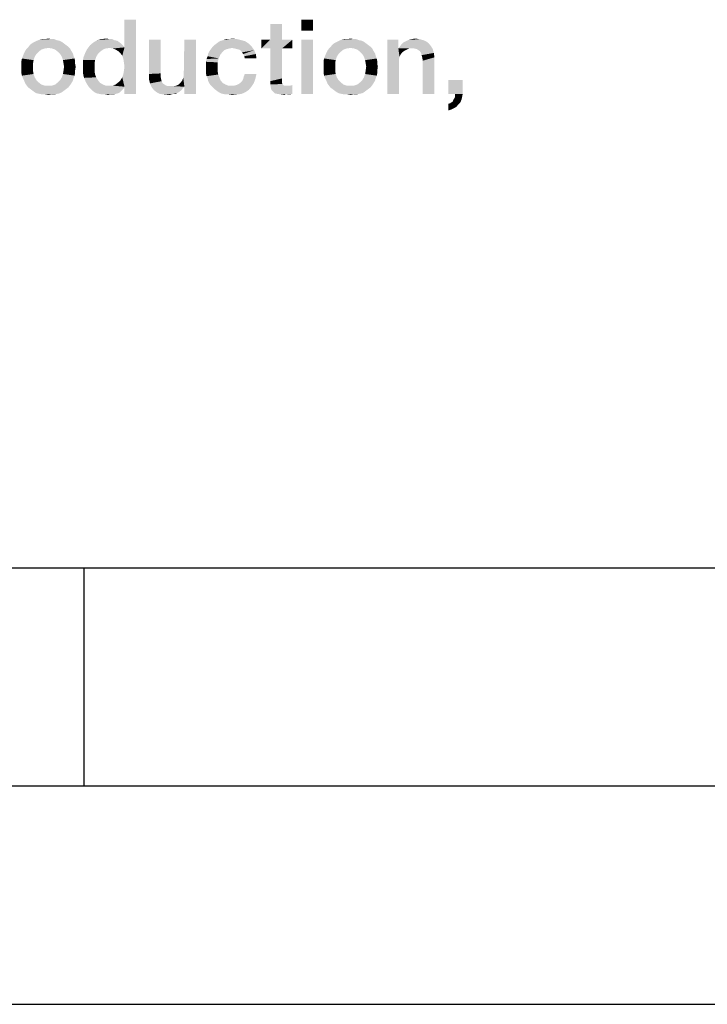
# Model space of a CAD drawing. Units: millimetres. Extents: x -758 to 618, y -1336 to 297.
# Drawn here: x 114 to 129, y 0 to 23 of the extents above; entities that cross this region are included whole.
import ezdxf

# ---------------------------------------------------------------- set-up
doc = ezdxf.new("R2010")
doc.units = ezdxf.units.MM
doc.header["$LTSCALE"] = 23.1
doc.layers.get('0').update_dxf_attribs({"linetype": 'CONTINUOUS'})

msp = doc.modelspace()

# ---------------------------------------------------------------- linework, layer by layer
at = {"color": 7, "linetype": 'CONTINUOUS'}
for p, q in [((20, 10), (410, 10)), ((115, 5), (115, 10)), ((15, 5), (415, 5)), ((0, 0), (420, 0))]:
    msp.add_line(p, q, dxfattribs=at)
at = {"color": 2, "linetype": 'CONTINUOUS'}
for points in [[(120.2336, 22.55), (119.9672, 22.2963), (119.9672, 22.55)], [(119.9672, 22.2963), (120.2336, 22.55), (120.2336, 22.2963)], [(115.8694, 21.7254), (115.9201, 21.9157), (116.1866, 22.55)], [(115.8948, 21.6493), (115.8694, 21.7254), (116.1866, 22.55)], [(115.9075, 21.5605), (115.8948, 21.6493), (116.1866, 22.55)], [(115.8948, 21.3067), (115.9075, 21.3828), (116.1866, 22.55)], [(115.9201, 21.0149), (115.8948, 21.3067), (116.1866, 22.55)], [(115.9201, 21.4717), (115.9075, 21.5605), (116.1866, 22.55)], [(115.9075, 21.3828), (115.9201, 21.4717), (116.1866, 22.55)], [(116.1866, 22.55), (115.9201, 21.9157), (115.9201, 22.55)], [(115.9201, 20.85), (115.9201, 21.0149), (116.1866, 22.55)], [(115.9201, 20.85), (116.1866, 22.55), (116.1866, 20.85)], [(119.5231, 22.4485), (119.2567, 22.0933), (119.2567, 22.4485)], [(119.2567, 22.0933), (119.5231, 22.4485), (119.5231, 22.0933)], [(114.2455, 22.106), (114.309, 22.106), (113.9791, 22.0933)], [(114.106, 22.106), (114.2455, 22.106), (113.9791, 22.0933)], [(114.106, 22.106), (113.9791, 22.0933), (114.0425, 22.106)], [(113.9791, 22.0933), (114.309, 22.106), (114.3724, 22.0806)], [(114.106, 22.106), (114.1821, 22.1187), (114.2455, 22.106)], [(115.5776, 22.106), (115.641, 22.106), (115.2985, 22.0806)], [(115.5776, 22.106), (115.2985, 22.0806), (115.4, 22.106)], [(115.2985, 22.0806), (115.641, 22.106), (115.6918, 22.0806)], [(115.4, 22.106), (115.5015, 22.1187), (115.5776, 22.106)], [(118.3179, 22.106), (118.4955, 22.106), (118.1784, 22.0806)], [(118.3179, 22.106), (118.1784, 22.0806), (118.2418, 22.106)], [(118.1784, 22.0806), (118.4955, 22.106), (118.597, 22.0806)], [(118.3179, 22.106), (118.3813, 22.1187), (118.4955, 22.106)], [(121.1597, 22.106), (121.2231, 22.106), (120.8933, 22.0933)], [(121.0201, 22.106), (121.1597, 22.106), (120.8933, 22.0933)], [(121.0201, 22.106), (120.8933, 22.0933), (120.9567, 22.106)], [(120.8933, 22.0933), (121.2231, 22.106), (121.2866, 22.0806)], [(121.0201, 22.106), (121.0963, 22.1187), (121.1597, 22.106)], [(122.403, 22.0806), (122.4537, 22.0933), (122.6694, 22.106)], [(122.403, 22.0806), (122.6694, 22.106), (122.7582, 22.0806)], [(122.6694, 22.106), (122.4537, 22.0933), (122.5045, 22.106)], [(122.5045, 22.106), (122.5679, 22.1187), (122.6694, 22.106)], [(114.0933, 21.8903), (114.0172, 21.8649), (113.6493, 21.8396)], [(114.0933, 21.8903), (113.6493, 21.8396), (113.6873, 21.8903)], [(114.6388, 21.9284), (114.1821, 21.903), (113.6873, 21.8903)], [(114.6388, 21.9284), (113.6873, 21.8903), (113.7254, 21.9284)], [(113.6873, 21.8903), (114.1821, 21.903), (114.0933, 21.8903)], [(114.5881, 21.9664), (113.7254, 21.9284), (113.7634, 21.9791)], [(113.7254, 21.9284), (114.5881, 21.9664), (114.6388, 21.9284)], [(114.5373, 22.0045), (113.7634, 21.9791), (113.8142, 22.0172)], [(113.7634, 21.9791), (114.5373, 22.0045), (114.5881, 21.9664)], [(114.4866, 22.0425), (113.8142, 22.0172), (113.8649, 22.0425)], [(113.8142, 22.0172), (114.4866, 22.0425), (114.5373, 22.0045)], [(114.4358, 22.0679), (113.8649, 22.0425), (113.9157, 22.0679)], [(113.8649, 22.0425), (114.4358, 22.0679), (114.4866, 22.0425)], [(114.3724, 22.0806), (113.9157, 22.0679), (113.9791, 22.0933)], [(113.9157, 22.0679), (114.3724, 22.0806), (114.4358, 22.0679)], [(114.2582, 21.8903), (114.1821, 21.903), (114.6388, 21.9284)], [(114.2582, 21.8903), (114.6388, 21.9284), (114.6769, 21.8903)], [(114.6769, 21.8903), (114.3343, 21.8649), (114.2582, 21.8903)], [(114.3343, 21.8649), (114.6769, 21.8903), (114.7022, 21.8396)], [(115.5776, 21.903), (115.0575, 21.8649), (115.0955, 21.9157)], [(115.5776, 21.903), (115.4888, 21.8903), (115.0575, 21.8649)], [(115.0575, 21.8649), (115.4888, 21.8903), (115.4254, 21.8649)], [(115.8821, 21.9664), (115.0955, 21.9157), (115.1336, 21.9664)], [(115.0955, 21.9157), (115.8821, 21.9664), (115.9201, 21.9157)], [(115.0955, 21.9157), (115.9201, 21.9157), (115.5776, 21.903)], [(115.806, 22.0299), (115.844, 22.0045), (115.1336, 21.9664)], [(115.806, 22.0299), (115.1336, 21.9664), (115.2097, 22.0299)], [(115.1336, 21.9664), (115.844, 22.0045), (115.8821, 21.9664)], [(115.6918, 22.0806), (115.7552, 22.0679), (115.2097, 22.0299)], [(115.6918, 22.0806), (115.2097, 22.0299), (115.2985, 22.0806)], [(115.2097, 22.0299), (115.7552, 22.0679), (115.806, 22.0299)], [(115.6537, 21.8903), (115.5776, 21.903), (115.9201, 21.9157)], [(115.7172, 21.8649), (115.6537, 21.8903), (115.9201, 21.9157)], [(115.7806, 21.8269), (115.7172, 21.8649), (115.9201, 21.9157)], [(115.8313, 21.7761), (115.7806, 21.8269), (115.9201, 21.9157)], [(115.8694, 21.7254), (115.8313, 21.7761), (115.9201, 21.9157)], [(116.7448, 22.0933), (116.7448, 21.3194), (116.4784, 21.3067)], [(116.7448, 22.0933), (116.4784, 21.3067), (116.4784, 22.0933)], [(117.2649, 21.2179), (117.2776, 21.2814), (117.5567, 22.0933)], [(117.2903, 21.0149), (117.2649, 21.2179), (117.5567, 22.0933)], [(117.5567, 22.0933), (117.2776, 21.3575), (117.2903, 22.0933)], [(117.2776, 21.2814), (117.2776, 21.3575), (117.5567, 22.0933)], [(117.2903, 20.85), (117.2903, 21.0149), (117.5567, 22.0933)], [(117.2903, 20.85), (117.5567, 22.0933), (117.5567, 20.85)], [(118.2672, 21.8776), (118.2037, 21.8522), (117.8612, 21.8269)], [(118.2672, 21.8776), (117.8612, 21.8269), (117.8993, 21.8776)], [(118.3813, 21.903), (117.8993, 21.8776), (117.9373, 21.9284)], [(118.3813, 21.903), (118.3179, 21.8903), (117.8993, 21.8776)], [(117.8993, 21.8776), (118.3179, 21.8903), (118.2672, 21.8776)], [(118.8254, 21.9411), (117.9373, 21.9284), (117.9754, 21.9664)], [(118.3813, 21.903), (117.9373, 21.9284), (118.8254, 21.9411)], [(118.7619, 22.0045), (117.9754, 21.9664), (118.0261, 22.0045)], [(117.9754, 21.9664), (118.7619, 22.0045), (118.8254, 21.9411)], [(118.0261, 22.0045), (118.0769, 22.0425), (118.6858, 22.0552)], [(118.0261, 22.0045), (118.6858, 22.0552), (118.7619, 22.0045)], [(118.6858, 22.0552), (118.0769, 22.0425), (118.1276, 22.0679)], [(118.597, 22.0806), (118.1276, 22.0679), (118.1784, 22.0806)], [(118.1276, 22.0679), (118.597, 22.0806), (118.6858, 22.0552)], [(118.4448, 21.8903), (118.3813, 21.903), (118.8254, 21.9411)], [(118.4955, 21.8776), (118.4448, 21.8903), (118.8254, 21.9411)], [(118.5463, 21.8649), (118.4955, 21.8776), (118.8254, 21.9411)], [(118.5463, 21.8649), (118.8254, 21.9411), (118.8888, 21.8522)], [(119.5231, 22.0933), (119.7642, 22.0933), (119.0537, 21.8903)], [(119.2567, 22.0933), (119.5231, 22.0933), (119.0537, 21.8903)], [(119.2567, 22.0933), (119.0537, 21.8903), (119.0537, 22.0933)], [(119.2567, 21.8903), (119.0537, 21.8903), (119.7642, 22.0933)], [(119.5231, 21.8903), (119.2567, 21.8903), (119.7642, 22.0933)], [(119.5231, 21.8903), (119.5231, 21.2052), (119.2567, 21.1418)], [(119.5231, 21.8903), (119.2567, 21.1418), (119.2567, 21.8903)], [(119.5231, 21.8903), (119.7642, 22.0933), (119.7642, 21.8903)], [(120.2336, 22.0933), (119.9672, 20.85), (119.9672, 22.0933)], [(119.9672, 20.85), (120.2336, 22.0933), (120.2336, 20.85)], [(121.0075, 21.8903), (120.9313, 21.8649), (120.5634, 21.8396)], [(121.0075, 21.8903), (120.5634, 21.8396), (120.6015, 21.8903)], [(121.553, 21.9284), (121.0963, 21.903), (120.6015, 21.8903)], [(121.553, 21.9284), (120.6015, 21.8903), (120.6396, 21.9284)], [(120.6015, 21.8903), (121.0963, 21.903), (121.0075, 21.8903)], [(121.5022, 21.9664), (120.6396, 21.9284), (120.6776, 21.9791)], [(120.6396, 21.9284), (121.5022, 21.9664), (121.553, 21.9284)], [(121.4515, 22.0045), (120.6776, 21.9791), (120.7284, 22.0172)], [(120.6776, 21.9791), (121.4515, 22.0045), (121.5022, 21.9664)], [(121.4007, 22.0425), (120.7284, 22.0172), (120.7791, 22.0425)], [(120.7284, 22.0172), (121.4007, 22.0425), (121.4515, 22.0045)], [(121.35, 22.0679), (120.7791, 22.0425), (120.8299, 22.0679)], [(120.7791, 22.0425), (121.35, 22.0679), (121.4007, 22.0425)], [(121.2866, 22.0806), (120.8299, 22.0679), (120.8933, 22.0933)], [(120.8299, 22.0679), (121.2866, 22.0806), (121.35, 22.0679)], [(121.1724, 21.8903), (121.0963, 21.903), (121.553, 21.9284)], [(121.1724, 21.8903), (121.553, 21.9284), (121.591, 21.8903)], [(121.591, 21.8903), (121.2485, 21.8649), (121.1724, 21.8903)], [(121.2485, 21.8649), (121.591, 21.8903), (121.6164, 21.8396)], [(122.1873, 22.0933), (122.1873, 21.9157), (121.9336, 20.85)], [(122.1873, 22.0933), (121.9336, 20.85), (121.9336, 22.0933)], [(122.1873, 21.9157), (122.1873, 21.8903), (121.9336, 20.85)], [(122.1873, 21.8903), (122.2127, 21.7), (121.9336, 20.85)], [(122.9358, 21.9411), (122.1873, 21.8903), (122.2254, 21.9411)], [(122.4284, 21.8903), (122.1873, 21.8903), (122.9358, 21.9411)], [(122.1873, 21.8903), (122.4284, 21.8903), (122.3776, 21.8649)], [(122.1873, 21.8903), (122.3776, 21.8649), (122.3269, 21.8396)], [(122.1873, 21.8903), (122.3269, 21.8396), (122.2761, 21.8015)], [(122.1873, 21.8903), (122.2761, 21.8015), (122.2381, 21.7508)], [(122.1873, 21.8903), (122.2381, 21.7508), (122.2127, 21.7)], [(122.2254, 21.9411), (122.2634, 21.9918), (122.8851, 22.0045)], [(122.2254, 21.9411), (122.8851, 22.0045), (122.9358, 21.9411)], [(122.8851, 22.0045), (122.2634, 21.9918), (122.3015, 22.0299)], [(122.8216, 22.0552), (122.3015, 22.0299), (122.3522, 22.0552)], [(122.3015, 22.0299), (122.8216, 22.0552), (122.8851, 22.0045)], [(122.7582, 22.0806), (122.3522, 22.0552), (122.403, 22.0806)], [(122.3522, 22.0552), (122.7582, 22.0806), (122.8216, 22.0552)], [(122.4918, 21.8903), (122.4284, 21.8903), (122.9358, 21.9411)], [(122.5552, 21.8903), (122.4918, 21.8903), (122.9358, 21.9411)], [(122.606, 21.8776), (122.5552, 21.8903), (122.9358, 21.9411)], [(122.606, 21.8776), (122.9358, 21.9411), (122.9739, 21.8776)], [(122.9739, 21.8776), (122.644, 21.8522), (122.606, 21.8776)], [(122.6821, 21.8269), (122.644, 21.8522), (122.9739, 21.8776)], [(122.7075, 21.7888), (122.6821, 21.8269), (122.9739, 21.8776)], [(122.7075, 21.7888), (122.9739, 21.8776), (122.9993, 21.7888)], [(113.8396, 21.6239), (113.5604, 21.5985), (113.5731, 21.662)], [(113.8649, 21.7), (113.5731, 21.662), (113.5985, 21.7254)], [(113.5731, 21.662), (113.8649, 21.7), (113.8396, 21.6239)], [(113.903, 21.7634), (113.5985, 21.7254), (113.6239, 21.7888)], [(113.5985, 21.7254), (113.903, 21.7634), (113.8649, 21.7)], [(113.9537, 21.8142), (113.6239, 21.7888), (113.6493, 21.8396)], [(113.6239, 21.7888), (113.9537, 21.8142), (113.903, 21.7634)], [(113.6493, 21.8396), (114.0172, 21.8649), (113.9537, 21.8142)], [(114.7022, 21.8396), (114.3978, 21.8142), (114.3343, 21.8649)], [(114.3978, 21.8142), (114.7022, 21.8396), (114.7403, 21.7761)], [(114.7403, 21.7761), (114.4485, 21.7634), (114.3978, 21.8142)], [(114.4485, 21.7634), (114.7403, 21.7761), (114.753, 21.7254)], [(114.753, 21.7254), (114.4866, 21.7), (114.4485, 21.7634)], [(114.4866, 21.7), (114.753, 21.7254), (114.7784, 21.662)], [(114.7784, 21.662), (114.5119, 21.6239), (114.4866, 21.7)], [(114.5119, 21.6239), (114.7784, 21.662), (114.791, 21.5985)], [(114.9687, 21.6239), (114.9813, 21.6873), (115.2731, 21.7)], [(114.9687, 21.6239), (115.2731, 21.7), (115.2478, 21.6239)], [(115.2731, 21.7), (114.9813, 21.6873), (115.0067, 21.7508)], [(115.3619, 21.8142), (115.3112, 21.7634), (115.0067, 21.7508)], [(115.3619, 21.8142), (115.0067, 21.7508), (115.0321, 21.8142)], [(115.0067, 21.7508), (115.3112, 21.7634), (115.2731, 21.7)], [(115.4254, 21.8649), (115.0321, 21.8142), (115.0575, 21.8649)], [(115.0321, 21.8142), (115.4254, 21.8649), (115.3619, 21.8142)], [(117.7851, 21.5858), (117.7978, 21.6493), (118.0769, 21.662)], [(117.7851, 21.5858), (118.0769, 21.662), (118.0515, 21.5731)], [(118.0769, 21.662), (117.7978, 21.6493), (117.8231, 21.7127)], [(118.1149, 21.7508), (117.8231, 21.7127), (117.8358, 21.7761)], [(117.8231, 21.7127), (118.1149, 21.7508), (118.0769, 21.662)], [(118.1657, 21.8142), (117.8358, 21.7761), (117.8612, 21.8269)], [(117.8358, 21.7761), (118.1657, 21.8142), (118.1149, 21.7508)], [(117.8612, 21.8269), (118.2037, 21.8522), (118.1657, 21.8142)], [(118.8888, 21.8522), (118.5843, 21.8396), (118.5463, 21.8649)], [(118.6097, 21.8015), (118.5843, 21.8396), (118.8888, 21.8522)], [(118.6351, 21.7634), (118.6097, 21.8015), (118.8888, 21.8522)], [(118.6351, 21.7634), (118.8888, 21.8522), (118.9269, 21.7634)], [(118.9269, 21.7634), (118.6604, 21.7127), (118.6351, 21.7634)], [(118.6731, 21.662), (118.6604, 21.7127), (118.9269, 21.7634)], [(118.6731, 21.662), (118.9269, 21.7634), (118.9396, 21.662)], [(120.7537, 21.6239), (120.4746, 21.5985), (120.4873, 21.662)], [(120.7791, 21.7), (120.4873, 21.662), (120.5127, 21.7254)], [(120.4873, 21.662), (120.7791, 21.7), (120.7537, 21.6239)], [(120.8172, 21.7634), (120.5127, 21.7254), (120.5381, 21.7888)], [(120.5127, 21.7254), (120.8172, 21.7634), (120.7791, 21.7)], [(120.8679, 21.8142), (120.5381, 21.7888), (120.5634, 21.8396)], [(120.5381, 21.7888), (120.8679, 21.8142), (120.8172, 21.7634)], [(120.5634, 21.8396), (120.9313, 21.8649), (120.8679, 21.8142)], [(121.6164, 21.8396), (121.3119, 21.8142), (121.2485, 21.8649)], [(121.3119, 21.8142), (121.6164, 21.8396), (121.6545, 21.7761)], [(121.6545, 21.7761), (121.3627, 21.7634), (121.3119, 21.8142)], [(121.3627, 21.7634), (121.6545, 21.7761), (121.6672, 21.7254)], [(121.6672, 21.7254), (121.4007, 21.7), (121.3627, 21.7634)], [(121.4007, 21.7), (121.6672, 21.7254), (121.6925, 21.662)], [(121.6925, 21.662), (121.4261, 21.6239), (121.4007, 21.7)], [(121.4261, 21.6239), (121.6925, 21.662), (121.7052, 21.5985)], [(122.2127, 21.7), (122.2, 21.6366), (121.9336, 20.85)], [(122.9993, 21.7888), (122.7201, 21.7381), (122.7075, 21.7888)], [(122.7328, 21.6873), (122.7201, 21.7381), (122.9993, 21.7888)], [(122.7328, 21.6873), (122.9993, 21.7888), (123.0119, 21.6873)], [(123.0119, 21.6873), (122.7455, 21.6112), (122.7328, 21.6873)], [(122.7455, 20.85), (122.7455, 21.6112), (123.0119, 21.6873)], [(122.7455, 20.85), (123.0119, 21.6873), (123.0119, 20.85)], [(113.5604, 21.5985), (113.8396, 21.6239), (113.8269, 21.5478)], [(113.8269, 21.5478), (113.5604, 21.5351), (113.5604, 21.5985)], [(113.5604, 21.4717), (113.5604, 21.5351), (113.8269, 21.5478)], [(113.5604, 21.4717), (113.8269, 21.5478), (113.8269, 21.4717)], [(113.8269, 21.4717), (113.5604, 21.3955), (113.5604, 21.4717)], [(113.5604, 21.3955), (113.8269, 21.4717), (113.8269, 21.3828)], [(114.791, 21.5985), (114.5246, 21.5478), (114.5119, 21.6239)], [(114.5246, 21.5478), (114.791, 21.5985), (114.791, 21.5351)], [(114.791, 21.5351), (114.5373, 21.4717), (114.5246, 21.5478)], [(114.8037, 21.4717), (114.791, 21.3955), (114.5246, 21.3828)], [(114.8037, 21.4717), (114.5246, 21.3828), (114.5373, 21.4717)], [(114.5373, 21.4717), (114.791, 21.5351), (114.8037, 21.4717)], [(115.2478, 21.6239), (114.9687, 21.5478), (114.9687, 21.6239)], [(114.9687, 21.5478), (115.2478, 21.6239), (115.2351, 21.5478)], [(115.2351, 21.5478), (114.9687, 21.4717), (114.9687, 21.5478)], [(114.9687, 21.4717), (115.2351, 21.5478), (115.2351, 21.4463)], [(115.2351, 21.4463), (114.9687, 21.3321), (114.9687, 21.4717)], [(115.2351, 21.4463), (115.2351, 21.3702), (114.9687, 21.3321)], [(118.0515, 21.5731), (117.7851, 21.5224), (117.7851, 21.5858)], [(117.7851, 21.4463), (117.7851, 21.5224), (118.0515, 21.5731)], [(117.7851, 21.4463), (118.0515, 21.5731), (118.0515, 21.4463)], [(118.0515, 21.4463), (117.7851, 21.3828), (117.7851, 21.4463)], [(117.7851, 21.3828), (118.0515, 21.4463), (118.0515, 21.3702)], [(120.4746, 21.5985), (120.7537, 21.6239), (120.741, 21.5478)], [(120.741, 21.5478), (120.4746, 21.5351), (120.4746, 21.5985)], [(120.4746, 21.4717), (120.4746, 21.5351), (120.741, 21.5478)], [(120.4746, 21.4717), (120.741, 21.5478), (120.741, 21.4717)], [(120.741, 21.4717), (120.4746, 21.3955), (120.4746, 21.4717)], [(120.4746, 21.3955), (120.741, 21.4717), (120.741, 21.3828)], [(121.7052, 21.5985), (121.4388, 21.5478), (121.4261, 21.6239)], [(121.4388, 21.5478), (121.7052, 21.5985), (121.7052, 21.5351)], [(121.7052, 21.5351), (121.4515, 21.4717), (121.4388, 21.5478)], [(121.7179, 21.4717), (121.7052, 21.3955), (121.4388, 21.3828)], [(121.7179, 21.4717), (121.4388, 21.3828), (121.4515, 21.4717)], [(121.4515, 21.4717), (121.7052, 21.5351), (121.7179, 21.4717)], [(122.2, 21.6366), (122.2, 21.5731), (121.9336, 20.85)], [(121.9336, 20.85), (122.2, 21.5731), (122.2, 20.85)], [(113.8269, 21.3828), (113.5604, 21.3321), (113.5604, 21.3955)], [(113.5604, 21.3321), (113.8269, 21.3828), (113.8396, 21.3067)], [(113.8396, 21.3067), (113.5731, 21.2687), (113.5604, 21.3321)], [(113.5731, 21.2687), (113.8396, 21.3067), (113.8649, 21.2306)], [(113.8649, 21.2306), (113.5985, 21.2052), (113.5731, 21.2687)], [(113.5985, 21.2052), (113.8649, 21.2306), (113.903, 21.1672)], [(113.903, 21.1672), (113.6239, 21.1545), (113.5985, 21.2052)], [(114.753, 21.2052), (114.4485, 21.1672), (114.4866, 21.2306)], [(114.4485, 21.1672), (114.753, 21.2052), (114.7403, 21.1545)], [(114.7784, 21.2687), (114.4866, 21.2306), (114.5119, 21.3067)], [(114.4866, 21.2306), (114.7784, 21.2687), (114.753, 21.2052)], [(114.791, 21.3321), (114.5119, 21.3067), (114.5246, 21.3828)], [(114.5119, 21.3067), (114.791, 21.3321), (114.7784, 21.2687)], [(114.5246, 21.3828), (114.791, 21.3955), (114.791, 21.3321)], [(114.9687, 21.3321), (115.2351, 21.3702), (115.2478, 21.294)], [(115.2478, 21.294), (114.994, 21.2179), (114.9687, 21.3321)], [(115.2478, 21.294), (115.2731, 21.2306), (114.994, 21.2179)], [(114.994, 21.2179), (115.2731, 21.2306), (115.3112, 21.1672)], [(115.3112, 21.1672), (115.0448, 21.1037), (114.994, 21.2179)], [(115.9201, 21.0149), (115.8313, 21.1672), (115.8694, 21.2306)], [(115.9201, 21.0149), (115.8694, 21.2306), (115.8948, 21.3067)], [(116.4784, 21.3067), (116.7448, 21.3194), (116.7448, 21.256)], [(116.7448, 21.256), (116.4784, 21.1925), (116.4784, 21.3067)], [(116.4784, 21.1925), (116.7448, 21.256), (116.7575, 21.1925)], [(117.2903, 21.0149), (117.2396, 21.1545), (117.2649, 21.2179)], [(118.0515, 21.3702), (117.7851, 21.3194), (117.7851, 21.3828)], [(117.7851, 21.3194), (118.0515, 21.3702), (118.0642, 21.294)], [(118.0642, 21.294), (117.7978, 21.256), (117.7851, 21.3194)], [(117.7978, 21.256), (118.0642, 21.294), (118.0896, 21.2306)], [(118.0896, 21.2306), (117.8231, 21.2052), (117.7978, 21.256)], [(117.8231, 21.2052), (118.0896, 21.2306), (118.1149, 21.1672)], [(118.1149, 21.1672), (117.8358, 21.1418), (117.8231, 21.2052)], [(118.6351, 21.1925), (118.6478, 21.2433), (118.9396, 21.3067)], [(118.6351, 21.1925), (118.9396, 21.3067), (118.9142, 21.1925)], [(118.9396, 21.3067), (118.6478, 21.2433), (118.6731, 21.3067)], [(119.5231, 21.2052), (119.5231, 21.1672), (119.2567, 21.1418)], [(120.741, 21.3828), (120.4746, 21.3321), (120.4746, 21.3955)], [(120.4746, 21.3321), (120.741, 21.3828), (120.7537, 21.3067)], [(120.7537, 21.3067), (120.4873, 21.2687), (120.4746, 21.3321)], [(120.4873, 21.2687), (120.7537, 21.3067), (120.7791, 21.2306)], [(120.7791, 21.2306), (120.5127, 21.2052), (120.4873, 21.2687)], [(120.5127, 21.2052), (120.7791, 21.2306), (120.8172, 21.1672)], [(120.8172, 21.1672), (120.5381, 21.1545), (120.5127, 21.2052)], [(121.6672, 21.2052), (121.3627, 21.1672), (121.4007, 21.2306)], [(121.3627, 21.1672), (121.6672, 21.2052), (121.6545, 21.1545)], [(121.6925, 21.2687), (121.4007, 21.2306), (121.4261, 21.3067)], [(121.4007, 21.2306), (121.6925, 21.2687), (121.6672, 21.2052)], [(121.7052, 21.3321), (121.4261, 21.3067), (121.4388, 21.3828)], [(121.4261, 21.3067), (121.7052, 21.3321), (121.6925, 21.2687)], [(121.4388, 21.3828), (121.7052, 21.3955), (121.7052, 21.3321)], [(113.6239, 21.1545), (113.903, 21.1672), (113.9537, 21.1164)], [(113.9537, 21.1164), (113.6493, 21.0911), (113.6239, 21.1545)], [(113.6493, 21.0911), (113.9537, 21.1164), (114.0172, 21.0657)], [(114.0172, 21.0657), (113.6746, 21.053), (113.6493, 21.0911)], [(113.6746, 21.053), (114.0172, 21.0657), (114.0933, 21.0403)], [(114.0933, 21.0403), (113.7127, 21.0022), (113.6746, 21.053)], [(113.7127, 21.0022), (114.2582, 21.0403), (114.6769, 21.053)], [(113.7127, 21.0022), (114.6769, 21.053), (114.6388, 21.0022)], [(114.1821, 21.0403), (114.2582, 21.0403), (113.7127, 21.0022)], [(114.0933, 21.0403), (114.1821, 21.0403), (113.7127, 21.0022)], [(114.6388, 21.0022), (113.7634, 20.9642), (113.7127, 21.0022)], [(113.7634, 20.9642), (114.6388, 21.0022), (114.5881, 20.9642)], [(114.6769, 21.053), (114.2582, 21.0403), (114.3343, 21.0657)], [(114.7022, 21.0911), (114.3343, 21.0657), (114.3978, 21.1164)], [(114.3343, 21.0657), (114.7022, 21.0911), (114.6769, 21.053)], [(114.7403, 21.1545), (114.3978, 21.1164), (114.4485, 21.1672)], [(114.3978, 21.1164), (114.7403, 21.1545), (114.7022, 21.0911)], [(115.0448, 21.1037), (115.3112, 21.1672), (115.3619, 21.1037)], [(115.3619, 21.1037), (115.1082, 21.0022), (115.0448, 21.1037)], [(115.3619, 21.1037), (115.4254, 21.0657), (115.1082, 21.0022)], [(115.4254, 21.0657), (115.4888, 21.0403), (115.1082, 21.0022)], [(115.6537, 21.0403), (115.9201, 21.0149), (115.1082, 21.0022)], [(115.5776, 21.0403), (115.6537, 21.0403), (115.1082, 21.0022)], [(115.4888, 21.0403), (115.5776, 21.0403), (115.1082, 21.0022)], [(115.1463, 20.9642), (115.1082, 21.0022), (115.9201, 21.0149)], [(115.1463, 20.9642), (115.9201, 21.0149), (115.8948, 20.9642)], [(115.9201, 21.0149), (115.6537, 21.0403), (115.7172, 21.0657)], [(115.9201, 21.0149), (115.7172, 21.0657), (115.7806, 21.1164)], [(115.9201, 21.0149), (115.7806, 21.1164), (115.8313, 21.1672)], [(116.7575, 21.1925), (116.5037, 21.0911), (116.4784, 21.1925)], [(116.7575, 21.1925), (116.7701, 21.1418), (116.5037, 21.0911)], [(116.5037, 21.0911), (116.7701, 21.1418), (116.7955, 21.0911)], [(116.7955, 21.0911), (116.5418, 21.0022), (116.5037, 21.0911)], [(116.7955, 21.0911), (116.8336, 21.0657), (116.5418, 21.0022)], [(116.8336, 21.0657), (116.8716, 21.0403), (116.5418, 21.0022)], [(116.8716, 21.0403), (116.9224, 21.0276), (116.5418, 21.0022)], [(117.0493, 21.0276), (117.2903, 21.0149), (116.5418, 21.0022)], [(116.9731, 21.0276), (117.0493, 21.0276), (116.5418, 21.0022)], [(116.9224, 21.0276), (116.9731, 21.0276), (116.5418, 21.0022)], [(116.5418, 21.0022), (117.2903, 21.0149), (117.2522, 20.9769)], [(117.2522, 20.9769), (116.5925, 20.9388), (116.5418, 21.0022)], [(116.5925, 20.9388), (117.2522, 20.9769), (117.2269, 20.9388)], [(117.2903, 21.0149), (117.0493, 21.0276), (117.1127, 21.0403)], [(117.2903, 21.0149), (117.1127, 21.0403), (117.1634, 21.0657)], [(117.2903, 21.0149), (117.1634, 21.0657), (117.2015, 21.1037)], [(117.2903, 21.0149), (117.2015, 21.1037), (117.2396, 21.1545)], [(117.8358, 21.1418), (118.1149, 21.1672), (118.1657, 21.1037)], [(118.1657, 21.1037), (117.8612, 21.0911), (117.8358, 21.1418)], [(117.8612, 21.0911), (118.1657, 21.1037), (118.2291, 21.0657)], [(118.2291, 21.0657), (117.8993, 21.0403), (117.8612, 21.0911)], [(117.8993, 21.0403), (118.2291, 21.0657), (118.2925, 21.0403)], [(118.2925, 21.0403), (117.9373, 21.0022), (117.8993, 21.0403)], [(118.4321, 21.0403), (118.8254, 21.0149), (117.9373, 21.0022)], [(118.3687, 21.0403), (118.4321, 21.0403), (117.9373, 21.0022)], [(118.2925, 21.0403), (118.3687, 21.0403), (117.9373, 21.0022)], [(117.9754, 20.9642), (117.9373, 21.0022), (118.8254, 21.0149)], [(117.9754, 20.9642), (118.8254, 21.0149), (118.7619, 20.9388)], [(118.4321, 21.0403), (118.4828, 21.053), (118.8761, 21.0911)], [(118.4321, 21.0403), (118.8761, 21.0911), (118.8254, 21.0149)], [(118.4828, 21.053), (118.5336, 21.0784), (118.8761, 21.0911)], [(118.8761, 21.0911), (118.5336, 21.0784), (118.5716, 21.1037)], [(118.5716, 21.1037), (118.6097, 21.1418), (118.9142, 21.1925)], [(118.5716, 21.1037), (118.9142, 21.1925), (118.8761, 21.0911)], [(118.9142, 21.1925), (118.6097, 21.1418), (118.6351, 21.1925)], [(119.2567, 21.1418), (119.5231, 21.1672), (119.5231, 21.1291)], [(119.5231, 21.1291), (119.2567, 21.0657), (119.2567, 21.1418)], [(119.5231, 21.1291), (119.5231, 21.1037), (119.2567, 21.0657)], [(119.5231, 21.1037), (119.5358, 21.0784), (119.2567, 21.0657)], [(119.2567, 21.0657), (119.5358, 21.0784), (119.5485, 21.053)], [(119.5485, 21.053), (119.2694, 20.9896), (119.2567, 21.0657)], [(119.5485, 21.053), (119.5739, 21.0403), (119.2694, 20.9896)], [(119.65, 21.0403), (119.7134, 21.0403), (119.2694, 20.9896)], [(119.6119, 21.0403), (119.65, 21.0403), (119.2694, 20.9896)], [(119.5739, 21.0403), (119.6119, 21.0403), (119.2694, 20.9896)], [(119.2821, 20.9388), (119.2694, 20.9896), (119.7134, 21.0403)], [(119.3201, 20.9008), (119.2821, 20.9388), (119.7134, 21.0403)], [(119.3201, 20.9008), (119.7134, 21.0403), (119.7642, 21.053)], [(119.3582, 20.8627), (119.3201, 20.9008), (119.7642, 21.053)], [(119.4216, 20.85), (119.3582, 20.8627), (119.7642, 21.053)], [(119.4216, 20.85), (119.7642, 21.053), (119.7642, 20.85)], [(120.5381, 21.1545), (120.8172, 21.1672), (120.8679, 21.1164)], [(120.8679, 21.1164), (120.5634, 21.0911), (120.5381, 21.1545)], [(120.5634, 21.0911), (120.8679, 21.1164), (120.9313, 21.0657)], [(120.9313, 21.0657), (120.5888, 21.053), (120.5634, 21.0911)], [(120.5888, 21.053), (120.9313, 21.0657), (121.0075, 21.0403)], [(121.0075, 21.0403), (120.6269, 21.0022), (120.5888, 21.053)], [(120.6269, 21.0022), (121.1724, 21.0403), (121.591, 21.053)], [(120.6269, 21.0022), (121.591, 21.053), (121.553, 21.0022)], [(121.0963, 21.0403), (121.1724, 21.0403), (120.6269, 21.0022)], [(121.0075, 21.0403), (121.0963, 21.0403), (120.6269, 21.0022)], [(121.553, 21.0022), (120.6776, 20.9642), (120.6269, 21.0022)], [(120.6776, 20.9642), (121.553, 21.0022), (121.5022, 20.9642)], [(121.591, 21.053), (121.1724, 21.0403), (121.2485, 21.0657)], [(121.6164, 21.0911), (121.2485, 21.0657), (121.3119, 21.1164)], [(121.2485, 21.0657), (121.6164, 21.0911), (121.591, 21.053)], [(121.6545, 21.1545), (121.3119, 21.1164), (121.3627, 21.1672)], [(121.3119, 21.1164), (121.6545, 21.1545), (121.6164, 21.0911)], [(123.659, 21.1672), (123.3291, 20.85), (123.3291, 21.1672)], [(123.4813, 20.85), (123.3291, 20.85), (123.659, 21.1672)], [(123.4813, 20.85), (123.659, 21.1672), (123.659, 20.85)], [(114.5881, 20.9642), (113.8142, 20.9261), (113.7634, 20.9642)], [(113.8142, 20.9261), (114.5881, 20.9642), (114.5373, 20.9261)], [(114.5373, 20.9261), (113.8649, 20.8881), (113.8142, 20.9261)], [(113.8649, 20.8881), (114.5373, 20.9261), (114.4866, 20.8881)], [(114.4866, 20.8881), (113.9157, 20.8627), (113.8649, 20.8881)], [(113.9157, 20.8627), (114.4866, 20.8881), (114.4358, 20.8627)], [(114.4358, 20.8627), (113.9791, 20.85), (113.9157, 20.8627)], [(113.9791, 20.85), (114.4358, 20.8627), (114.3724, 20.85)], [(114.3724, 20.85), (114.0425, 20.8373), (113.9791, 20.85)], [(114.106, 20.8373), (114.0425, 20.8373), (114.3724, 20.85)], [(114.2455, 20.8373), (114.106, 20.8373), (114.3724, 20.85)], [(114.2455, 20.8373), (114.1821, 20.8246), (114.106, 20.8373)], [(114.2455, 20.8373), (114.3724, 20.85), (114.309, 20.8373)], [(115.8948, 20.9642), (115.1843, 20.9261), (115.1463, 20.9642)], [(115.1843, 20.9261), (115.8948, 20.9642), (115.8567, 20.9261)], [(115.8567, 20.9261), (115.2351, 20.8881), (115.1843, 20.9261)], [(115.2351, 20.8881), (115.8567, 20.9261), (115.8187, 20.8881)], [(115.8187, 20.8881), (115.2858, 20.8627), (115.2351, 20.8881)], [(115.2858, 20.8627), (115.8187, 20.8881), (115.7679, 20.8627)], [(115.7679, 20.8627), (115.3493, 20.85), (115.2858, 20.8627)], [(115.3493, 20.85), (115.7679, 20.8627), (115.7172, 20.85)], [(115.7172, 20.85), (115.4, 20.8373), (115.3493, 20.85)], [(115.4761, 20.8373), (115.4, 20.8373), (115.7172, 20.85)], [(115.603, 20.8373), (115.4761, 20.8373), (115.7172, 20.85)], [(115.603, 20.8373), (115.5396, 20.8246), (115.4761, 20.8373)], [(115.603, 20.8373), (115.7172, 20.85), (115.6664, 20.8373)], [(117.2269, 20.9388), (116.656, 20.8881), (116.5925, 20.9388)], [(117.2269, 20.9388), (117.1761, 20.9008), (116.656, 20.8881)], [(116.656, 20.8881), (117.1761, 20.9008), (117.1381, 20.8754)], [(117.1381, 20.8754), (116.7321, 20.85), (116.656, 20.8881)], [(117.0366, 20.85), (116.7321, 20.85), (117.1381, 20.8754)], [(117.0366, 20.85), (116.8209, 20.8373), (116.7321, 20.85)], [(116.8209, 20.8373), (117.0366, 20.85), (116.9858, 20.8373)], [(116.9858, 20.8373), (116.9351, 20.8246), (116.8209, 20.8373)], [(117.0366, 20.85), (117.1381, 20.8754), (117.0873, 20.85)], [(118.7619, 20.9388), (118.0261, 20.9261), (117.9754, 20.9642)], [(118.0769, 20.8881), (118.0261, 20.9261), (118.7619, 20.9388)], [(118.0769, 20.8881), (118.7619, 20.9388), (118.6858, 20.8881)], [(118.6858, 20.8881), (118.1276, 20.8627), (118.0769, 20.8881)], [(118.1784, 20.85), (118.1276, 20.8627), (118.6858, 20.8881)], [(118.1784, 20.85), (118.6858, 20.8881), (118.597, 20.85)], [(118.597, 20.85), (118.2418, 20.8373), (118.1784, 20.85)], [(118.3052, 20.8373), (118.2418, 20.8373), (118.597, 20.85)], [(118.3052, 20.8373), (118.597, 20.85), (118.4955, 20.8373)], [(118.4955, 20.8373), (118.3813, 20.8246), (118.3052, 20.8373)], [(119.7642, 20.85), (119.4978, 20.8373), (119.4216, 20.85)], [(119.5993, 20.8373), (119.4978, 20.8373), (119.7642, 20.85)], [(119.5993, 20.8373), (119.5866, 20.8246), (119.4978, 20.8373)], [(119.6373, 20.8373), (119.5993, 20.8373), (119.7642, 20.85)], [(119.6373, 20.8373), (119.7642, 20.85), (119.6881, 20.8373)], [(121.5022, 20.9642), (120.7284, 20.9261), (120.6776, 20.9642)], [(120.7284, 20.9261), (121.5022, 20.9642), (121.4515, 20.9261)], [(121.4515, 20.9261), (120.7791, 20.8881), (120.7284, 20.9261)], [(120.7791, 20.8881), (121.4515, 20.9261), (121.4007, 20.8881)], [(121.4007, 20.8881), (120.8299, 20.8627), (120.7791, 20.8881)], [(120.8299, 20.8627), (121.4007, 20.8881), (121.35, 20.8627)], [(121.35, 20.8627), (120.8933, 20.85), (120.8299, 20.8627)], [(120.8933, 20.85), (121.35, 20.8627), (121.2866, 20.85)], [(121.2866, 20.85), (120.9567, 20.8373), (120.8933, 20.85)], [(121.0201, 20.8373), (120.9567, 20.8373), (121.2866, 20.85)], [(121.1597, 20.8373), (121.0201, 20.8373), (121.2866, 20.85)], [(121.1597, 20.8373), (121.0963, 20.8246), (121.0201, 20.8373)], [(121.1597, 20.8373), (121.2866, 20.85), (121.2231, 20.8373)], [(123.6336, 20.7231), (123.4433, 20.7105), (123.4813, 20.7739)], [(123.659, 20.85), (123.6463, 20.7866), (123.4813, 20.7739)], [(123.659, 20.85), (123.4813, 20.7739), (123.4813, 20.85)], [(123.4813, 20.7739), (123.6463, 20.7866), (123.6336, 20.7231)], [(123.3291, 20.6217), (123.3672, 20.6343), (123.6082, 20.6597)], [(123.3291, 20.6217), (123.6082, 20.6597), (123.5575, 20.609)], [(123.5575, 20.609), (123.3291, 20.4694), (123.3291, 20.6217)], [(123.5575, 20.609), (123.5194, 20.5582), (123.3291, 20.4694)], [(123.5194, 20.5582), (123.456, 20.5202), (123.3291, 20.4694)], [(123.6082, 20.6597), (123.3672, 20.6343), (123.4052, 20.6597)], [(123.4052, 20.6597), (123.4306, 20.6724), (123.6336, 20.7231)], [(123.4052, 20.6597), (123.6336, 20.7231), (123.6082, 20.6597)], [(123.4306, 20.6724), (123.4433, 20.7105), (123.6336, 20.7231)], [(123.456, 20.5202), (123.4052, 20.4948), (123.3291, 20.4694)]]:
    msp.add_solid(points, dxfattribs=at)

doc.saveas('drawing.dxf')
